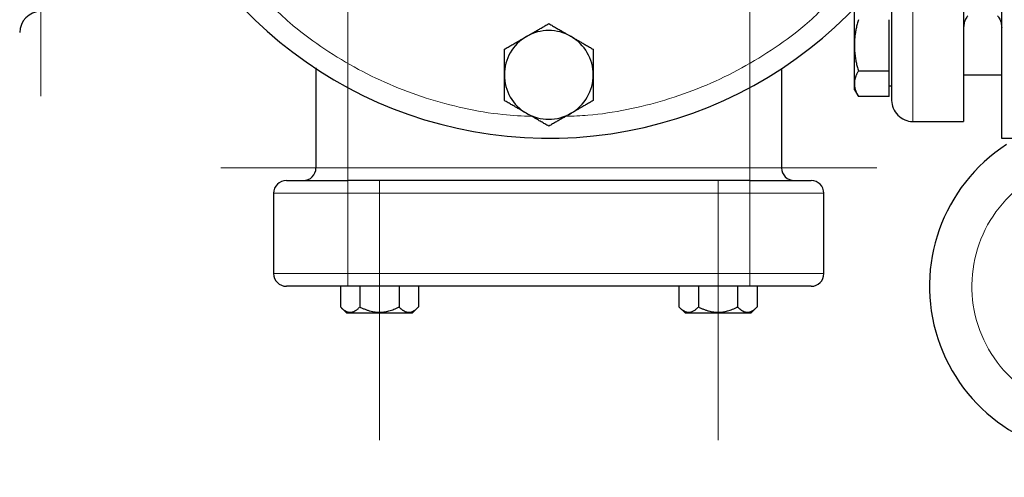
# Model space of a CAD drawing. Units: millimetres. Extents: x 0 to 420, y 0 to 297.
# Drawn here: x 78 to 93, y 69 to 76 of the extents above; entities that cross this region are included whole.
import ezdxf

# ---------------------------------------------------------------- set-up
doc = ezdxf.new("R2010")
doc.units = ezdxf.units.MM
doc.linetypes.add('CENTERX2', pattern=[20.32, 12.7, -2.54, 2.54, -2.54])
doc.styles.add('SLDTEXTSTYLE0', font='TXT', dxfattribs={"width": 0.605})
doc.dimstyles.new('SLDDIMSTYLE0', dxfattribs={"dimtxt": 3.5, "dimasz": 3.5, "dimexe": 0, "dimexo": 0.0625, "dimgap": 0.875, "dimtad": 1, "dimlfac": 15, "dimrnd": 1e-09, "dimzin": 12, "dimdsep": 46, "dimtxsty": 'SLDTEXTSTYLE0', "dimsah": 1, "dimcen": 0.09, "dimadec": 0, "dimazin": 3, "dimtfac": 1, "dimtdec": 3, "dimtofl": 0, "dimtmove": 0, "dimatfit": 3, "dimfxl": 0, "dimfrac": 2, "dimtolj": 1, "dimtzin": 12, "dimarcsym": 0})

# ---------------------------------------------------------------- blocks, each defined once
blk = doc.blocks.new('_D_13')
at = {"color": 7, "linetype": 'Continuous', "lineweight": 0}
for p, q in [((179.204, 90.452), (179.204, 53.657)), ((69.404, 80.372), (69.404, 53.657)), ((69.404, 54.657), (179.204, 54.657))]:
    blk.add_line(p, q, dxfattribs=at)
at = {"color": 7, "linetype": 'Continuous', "lineweight": 18}
for points in [[(69.404, 54.657), (72.904, 54.119), (72.904, 55.196)], [(179.204, 54.657), (175.704, 55.196), (175.704, 54.119)]]:
    blk.add_solid(points, dxfattribs=at)
at = {"color": 7, "linetype": 'Continuous', "lineweight": 18, "insert": (118.957, 59.169), "char_height": 3.5, "attachment_point": 1, "style": 'SLDTEXTSTYLE0'}
blk.add_mtext('1647', dxfattribs=at)

msp = doc.modelspace()

# ---------------------------------------------------------------- linework, layer by layer
at = {"color": 7, "linetype": 'CENTERX2', "lineweight": 18}
for p, q in [((77.87077, 75.28531), (77.87077, 87.28545)), ((82.7041, 80.472), (82.7041, 74.08364)), ((89.03743, 80.47204), (89.03743, 74.08366)), ((80.7041, 74.15211), (91.03743, 74.15211)), ((83.20418, 73.95878), (83.20418, 69.85878)), ((88.53751, 73.95878), (88.53751, 69.85878)), ((89.03743, 73.75211), (82.7041, 73.75211)), ((82.7041, 73.75211), (82.7041, 72.48545)), ((89.03743, 73.75211), (89.03743, 72.48545)), ((82.7041, 72.48545), (89.03743, 72.48545))]:
    msp.add_line(p, q, dxfattribs=at)
at = {"color": 7, "linetype": 'Continuous', "lineweight": 25}
for p, q in [((92.4041, 79.95846), (92.4041, 74.88545)), ((90.6841, 76.08545), (90.6841, 76.67273)), ((91.23077, 75.6813), (91.23077, 76.48959)), ((90.6841, 75.47923), (90.6841, 76.08545)), ((82.2041, 75.72985), (82.2041, 74.15211)), ((89.53743, 75.71925), (89.53743, 74.15211)), ((90.74662, 75.6813), (91.23077, 75.6813)), ((91.23077, 75.27716), (91.23077, 75.6813)), ((92.4041, 75.61878), (93.0041, 75.61878)), ((90.6841, 75.38545), (90.6841, 75.47923)), ((90.6841, 75.38545), (90.74691, 75.27666)), ((91.23077, 75.44711), (91.2711, 75.44711)), ((91.23077, 75.27716), (90.74662, 75.27716)), ((91.6041, 74.88545), (92.4041, 74.88545)), ((93.00377, 74.61878), (93.8041, 74.61878)), ((89.03743, 73.95211), (82.7041, 73.95211)), ((81.53743, 73.75211), (81.53743, 72.48545)), ((90.2041, 72.48545), (90.2041, 73.75211)), ((82.58826, 72.28545), (82.58826, 71.95871)), ((89.03743, 72.28545), (82.7041, 72.28545)), ((82.89618, 72.28545), (82.89618, 71.95856)), ((83.51202, 72.28545), (83.51202, 71.95846)), ((83.81994, 72.28545), (83.81994, 71.95856)), ((87.92159, 72.28545), (87.92159, 71.95871)), ((88.22951, 72.28545), (88.22951, 71.95856)), ((88.84535, 72.28545), (88.84535, 71.95846)), ((89.15327, 72.28545), (89.15327, 71.95856)), ((82.58767, 71.95929), (82.68818, 71.85878)), ((83.72018, 71.85878), (83.82061, 71.95921)), ((87.92101, 71.95929), (88.02151, 71.85878)), ((89.05351, 71.85878), (89.15394, 71.95921)), ((83.72018, 71.85878), (82.68818, 71.85878)), ((89.05351, 71.85878), (88.02151, 71.85878))]:
    msp.add_line(p, q, dxfattribs=at)
at = {"color": 8, "linetype": 'Continuous', "lineweight": 18}
for p, q in [((91.6041, 77.88336), (91.6041, 74.88545)), ((82.7041, 74.15211), (82.7041, 75.42037)), ((89.03743, 75.42037), (89.03743, 74.15211)), ((82.7041, 74.15211), (82.2041, 74.15211)), ((82.7041, 73.95211), (82.7041, 74.15211)), ((89.03743, 74.15211), (82.7041, 74.15211)), ((89.03743, 74.15211), (89.03743, 73.95211)), ((89.53743, 74.15211), (89.03743, 74.15211)), ((82.7041, 73.95211), (82.7041, 73.75211)), ((89.03743, 73.95211), (89.03743, 73.75211)), ((82.7041, 73.75211), (81.53743, 73.75211)), ((82.7041, 73.75211), (82.7041, 72.48545)), ((89.03743, 73.75211), (82.7041, 73.75211)), ((90.2041, 73.75211), (89.03743, 73.75211)), ((89.03743, 73.75211), (89.03743, 72.48545)), ((82.7041, 72.48545), (81.53743, 72.48545)), ((82.7041, 72.48545), (82.7041, 72.28545)), ((89.03743, 72.48545), (82.7041, 72.48545)), ((89.03743, 72.48545), (89.03743, 72.28545)), ((90.2041, 72.48545), (89.03743, 72.48545))]:
    msp.add_line(p, q, dxfattribs=at)
at = {"color": 7, "linetype": 'Continuous', "lineweight": 25}
for centre, radius, start, end in [((85.87077, 81.28545), 6.66667, 124.055798, 269.024883), ((85.87077, 81.28545), 6.66667, 269.024883, 55.944202), ((77.87077, 76.28531), 0.33333, 90, 179.99997), ((85.87077, 75.61878), 0.7, 60, 120), ((85.87077, 75.61878), 0.7, 120, 180), ((85.87077, 75.61878), 0.7, 360, 60), ((85.87077, 75.61878), 0.7, 180, 240), ((85.87077, 75.61878), 0.7, 300, 360), ((85.87077, 75.61878), 0.7, 240, 300), ((94.5341, 72.28545), 2.66667, 123, 273), ((82.0041, 74.15211), 0.2, 270.000356, 0), ((89.73743, 74.15211), 0.2, 180, 269.999466), ((81.73743, 73.75211), 0.2, 90, 180), ((90.0041, 73.75211), 0.2, 0, 90), ((81.73743, 72.48545), 0.2, 180, 270), ((90.0041, 72.48545), 0.2, 270, 0)]:
    msp.add_arc(centre, radius, start, end, dxfattribs=at)
for points, knots in [([(93.0041, 74.61878), (93.0041, 74.61878), (93.0041, 74.66175), (93.0041, 74.832), (93.0041, 74.95927), (93.0041, 75.29323), (93.0041, 75.4999), (93.0041, 75.98473), (93.0041, 76.26287), (93.0041, 76.87994), (93.0041, 77.21885), (93.0041, 77.94444), (93.0041, 78.33111), (93.0041, 79.13734), (93.0041, 79.5569), (93.0041, 80.41279), (93.0041, 80.84911), (93.0041, 81.28545)], [0, 0, 0, 0, 0.125, 0.125, 0.25, 0.25, 0.375, 0.375, 0.5, 0.5, 0.625, 0.625, 0.75, 0.75, 0.875, 0.875, 1, 1, 1, 1]), ([(91.27077, 77.37821), (91.27077, 77.22977), (91.27077, 76.91233), (91.27077, 76.49007), (91.27077, 76.10458), (91.27077, 75.7842), (91.27077, 75.53094), (91.27077, 75.35036), (91.27077, 75.23848), (91.27077, 75.22629), (91.27077, 75.22032)], [0, 0, 0, 0, 0.112155549, 0.23984222, 0.367426564, 0.495017102, 0.622703632, 0.750287976, 0.877878373, 1, 1, 1, 1]), ([(90.74662, 76.48959), (90.7433, 76.47788), (90.73673, 76.45468), (90.72775, 76.41995), (90.71955, 76.38563), (90.71219, 76.35163), (90.70565, 76.31785), (90.699, 76.27872), (90.69279, 76.2343), (90.68779, 76.18459), (90.68467, 76.13504), (90.68429, 76.102), (90.6841, 76.08545)], [0, 0, 0, 0, 0.088985628, 0.176326394, 0.26223096, 0.346929833, 0.430675317, 0.513740928, 0.637159079, 0.758477448, 0.878976341, 1, 1, 1, 1]), ([(92.47031, 76.55153), (92.46958, 76.55069), (92.46712, 76.54787), (92.43911, 76.51017), (92.41089, 76.44414), (92.40645, 76.3933), (92.4041, 76.36649)], [0, 0, 0, 0, 0.16018022, 0.54017606, 0.75747316, 1, 1, 1, 1]), ([(92.93798, 76.55146), (92.93858, 76.55074), (92.93989, 76.54916), (92.95458, 76.53027), (92.97467, 76.49662), (92.99733, 76.44444), (93.00176, 76.39342), (93.0041, 76.3665)], [0, 0, 0, 0, 0.157363557, 0.340686746, 0.538485079, 0.756598339, 1, 1, 1, 1]), ([(85.52077, 76.225), (85.52898, 76.22974), (85.54537, 76.23919), (85.56991, 76.25333), (85.59438, 76.26743), (85.61885, 76.28156), (85.64341, 76.29576), (85.66812, 76.31005), (85.70416, 76.33088), (85.75175, 76.35832), (85.81108, 76.3926), (85.85065, 76.41545), (85.87077, 76.42707)], [0, 0, 0, 0, 0.06933287, 0.13830392, 0.20716912, 0.27618077, 0.34558532, 0.4156213, 0.48651764, 0.65324323, 0.82376139, 1, 1, 1, 1]), ([(85.87077, 76.42707), (85.88091, 76.42121), (85.901, 76.40961), (85.93107, 76.39224), (85.96079, 76.37507), (85.99023, 76.35807), (86.01949, 76.34119), (86.05339, 76.32163), (86.09184, 76.29939), (86.13487, 76.27451), (86.1778, 76.24977), (86.20642, 76.23327), (86.22077, 76.225)], [0, 0, 0, 0, 0.08898563, 0.17632639, 0.26223096, 0.34692983, 0.43067532, 0.51374093, 0.63715908, 0.75847745, 0.87897634, 1, 1, 1, 1]), ([(85.17077, 76.02293), (85.18091, 76.02878), (85.20101, 76.04038), (85.23109, 76.05773), (85.26081, 76.07489), (85.29026, 76.09189), (85.31951, 76.10879), (85.3534, 76.12837), (85.39188, 76.15054), (85.43495, 76.17537), (85.47784, 76.20018), (85.50644, 76.21671), (85.52077, 76.225)], [0, 0, 0, 0, 0.0889878, 0.17633179, 0.26224063, 0.34694483, 0.4306967, 0.51376975, 0.63718477, 0.75849739, 0.87898777, 1, 1, 1, 1]), ([(86.22077, 76.225), (86.22898, 76.22025), (86.24536, 76.21079), (86.26987, 76.1966), (86.29433, 76.18246), (86.31881, 76.16833), (86.34338, 76.15416), (86.36811, 76.13991), (86.40417, 76.11911), (86.45173, 76.09162), (86.51107, 76.05737), (86.55065, 76.03453), (86.57077, 76.02293)], [0, 0, 0, 0, 0.06934064, 0.13831868, 0.20719014, 0.27620737, 0.34561687, 0.41565721, 0.48655737, 0.65326675, 0.82377174, 1, 1, 1, 1]), ([(85.17077, 75.61878), (85.17077, 75.62826), (85.17078, 75.64718), (85.1708, 75.67551), (85.17082, 75.70376), (85.17082, 75.73202), (85.17081, 75.76038), (85.17078, 75.78893), (85.17077, 75.83056), (85.1708, 75.88549), (85.17078, 75.95401), (85.17077, 75.9997), (85.17077, 76.02293)], [0, 0, 0, 0, 0.06934064, 0.13831868, 0.20719014, 0.27620737, 0.34561687, 0.41565722, 0.48655737, 0.65326675, 0.82377174, 1, 1, 1, 1]), ([(86.57077, 76.02293), (86.57076, 76.01122), (86.57076, 75.98801), (86.57075, 75.95328), (86.57074, 75.91897), (86.57074, 75.88496), (86.57075, 75.85119), (86.57076, 75.81205), (86.57073, 75.76763), (86.5707, 75.71792), (86.57074, 75.66837), (86.57076, 75.63533), (86.57077, 75.61878)], [0, 0, 0, 0, 0.08898563, 0.17632639, 0.26223096, 0.34692983, 0.43067532, 0.51374093, 0.63715908, 0.75847745, 0.87897634, 1, 1, 1, 1]), ([(90.6841, 76.08545), (90.68416, 76.07596), (90.68429, 76.05704), (90.6853, 76.02872), (90.68692, 76.00047), (90.68922, 75.97221), (90.69216, 75.94385), (90.69575, 75.9153), (90.70189, 75.87367), (90.71194, 75.81874), (90.72745, 75.75022), (90.74016, 75.70453), (90.74662, 75.6813)], [0, 0, 0, 0, 0.06934064, 0.13831868, 0.20719014, 0.27620737, 0.34561687, 0.41565721, 0.48655737, 0.65326675, 0.82377174, 1, 1, 1, 1]), ([(90.74662, 75.6813), (90.7433, 75.67545), (90.73673, 75.66385), (90.72775, 75.64649), (90.71955, 75.62934), (90.71219, 75.61234), (90.70565, 75.59544), (90.699, 75.57586), (90.69279, 75.55368), (90.68779, 75.52885), (90.68467, 75.50405), (90.68429, 75.48751), (90.6841, 75.47923)], [0, 0, 0, 0, 0.0889878, 0.17633179, 0.26224063, 0.34694483, 0.4306967, 0.51376975, 0.63718477, 0.75849739, 0.87898777, 1, 1, 1, 1]), ([(85.17077, 75.21464), (85.17077, 75.22635), (85.17077, 75.24955), (85.17078, 75.28428), (85.17079, 75.31859), (85.17079, 75.3526), (85.17078, 75.38637), (85.17077, 75.42551), (85.1708, 75.46993), (85.17083, 75.51964), (85.1708, 75.56919), (85.17078, 75.60223), (85.17077, 75.61878)], [0, 0, 0, 0, 0.08898563, 0.17632639, 0.26223096, 0.34692983, 0.43067532, 0.51374093, 0.63715908, 0.75847745, 0.87897634, 1, 1, 1, 1]), ([(86.57077, 75.61878), (86.57076, 75.6093), (86.57076, 75.59038), (86.57073, 75.56205), (86.57071, 75.5338), (86.57071, 75.50554), (86.57072, 75.47718), (86.57075, 75.44863), (86.57077, 75.407), (86.57074, 75.35207), (86.57075, 75.28356), (86.57076, 75.23786), (86.57077, 75.21464)], [0, 0, 0, 0, 0.069340636, 0.138318679, 0.207190139, 0.276207373, 0.345616867, 0.415657215, 0.48655737, 0.653266746, 0.823771743, 1, 1, 1, 1]), ([(90.6841, 75.47923), (90.68416, 75.47449), (90.68429, 75.46504), (90.6853, 75.4509), (90.68692, 75.43679), (90.68921, 75.42266), (90.69216, 75.40847), (90.69575, 75.39418), (90.70189, 75.37335), (90.71193, 75.34591), (90.72745, 75.31163), (90.74016, 75.28877), (90.74662, 75.27716)], [0, 0, 0, 0, 0.06933287, 0.13830392, 0.20716912, 0.27618077, 0.34558532, 0.4156213, 0.48651764, 0.65324323, 0.82376139, 1, 1, 1, 1]), ([(85.52077, 75.01256), (85.51255, 75.01731), (85.49617, 75.02677), (85.47166, 75.04096), (85.4472, 75.0551), (85.42273, 75.06923), (85.39816, 75.0834), (85.37342, 75.09765), (85.33736, 75.11845), (85.28981, 75.14594), (85.23046, 75.18019), (85.19088, 75.20303), (85.17077, 75.21464)], [0, 0, 0, 0, 0.069340636, 0.138318679, 0.207190139, 0.276207373, 0.345616867, 0.415657215, 0.48655737, 0.653266746, 0.823771744, 1, 1, 1, 1]), ([(86.57077, 75.21464), (86.56062, 75.20878), (86.54053, 75.19718), (86.51044, 75.17983), (86.48072, 75.16267), (86.45127, 75.14567), (86.42202, 75.12877), (86.38813, 75.10919), (86.34965, 75.08702), (86.30658, 75.06219), (86.26369, 75.03738), (86.2351, 75.02085), (86.22077, 75.01256)], [0, 0, 0, 0, 0.088987803, 0.176331791, 0.26224063, 0.346944831, 0.4306967, 0.513769754, 0.637184769, 0.758497392, 0.878987772, 1, 1, 1, 1]), ([(91.27077, 75.21878), (91.27077, 75.21744), (91.27094, 75.17504), (91.28846, 75.08794), (91.36204, 74.97581), (91.47279, 74.90625), (91.56079, 74.87934), (91.60271, 74.88587), (91.60404, 74.88607)], [0, 0, 0, 0, 0.00773596, 0.24442865, 0.49998649, 0.75554432, 0.99223702, 1, 1, 1, 1]), ([(85.87077, 74.81049), (85.86063, 74.81635), (85.84053, 74.82795), (85.81046, 74.84533), (85.78075, 74.86249), (85.7513, 74.87949), (85.72204, 74.89637), (85.68814, 74.91593), (85.6497, 74.93817), (85.60666, 74.96305), (85.56373, 74.98779), (85.53511, 75.00429), (85.52077, 75.01256)], [0, 0, 0, 0, 0.08898563, 0.17632639, 0.26223096, 0.34692983, 0.43067532, 0.51374093, 0.63715908, 0.75847745, 0.87897634, 1, 1, 1, 1]), ([(86.22077, 75.01256), (86.21255, 75.00782), (86.19617, 74.99837), (86.17163, 74.98424), (86.14715, 74.97013), (86.12268, 74.956), (86.09813, 74.9418), (86.07342, 74.92751), (86.03737, 74.90668), (85.98978, 74.87924), (85.93045, 74.84497), (85.89088, 74.82211), (85.87077, 74.81049)], [0, 0, 0, 0, 0.069332869, 0.138303922, 0.20716912, 0.276180772, 0.345585316, 0.415621301, 0.486517636, 0.653243228, 0.823761387, 1, 1, 1, 1]), ([(81.73743, 73.95211), (81.73743, 73.95211), (81.83928, 73.95211), (82.20184, 73.95211), (82.44773, 73.95211), (82.7041, 73.95211)], [0, 0, 0, 0, 0.5, 0.5, 1, 1, 1, 1]), ([(89.03743, 73.95211), (89.2938, 73.95211), (89.53969, 73.95211), (89.90225, 73.95211), (90.0041, 73.95211), (90.0041, 73.95211)], [0, 0, 0, 0, 0.5, 0.5, 1, 1, 1, 1]), ([(82.7041, 72.28545), (82.69618, 72.28545), (82.68034, 72.28545), (82.65662, 72.28545), (82.63296, 72.28545), (82.60935, 72.28545), (82.5858, 72.28545), (82.5623, 72.28545), (82.53886, 72.28545), (82.4922, 72.28545), (82.42303, 72.28545), (82.33359, 72.28545), (82.24767, 72.28545), (82.13912, 72.28545), (82.01614, 72.28545), (81.91529, 72.28545), (81.85019, 72.28545), (81.80959, 72.28545), (81.77755, 72.28545), (81.75834, 72.28545), (81.74749, 72.28545), (81.74172, 72.28545), (81.7381, 72.28545), (81.73766, 72.28545), (81.73743, 72.28545)], [0, 0, 0, 0, 0.01566468, 0.03130181, 0.04692079, 0.06253108, 0.07814213, 0.0937634, 0.10940431, 0.12507428, 0.18757577, 0.25010151, 0.312603, 0.37512874, 0.50000464, 0.62488053, 0.68738202, 0.74990776, 0.81240925, 0.87493499, 0.90623451, 0.93746144, 0.9686914, 1, 1, 1, 1]), ([(90.0041, 72.28545), (90.00404, 72.28545), (90.00393, 72.28545), (90.00303, 72.28545), (90.00159, 72.28545), (89.99955, 72.28545), (89.99694, 72.28545), (89.99375, 72.28545), (89.98997, 72.28545), (89.98128, 72.28545), (89.96398, 72.28545), (89.93195, 72.28545), (89.89134, 72.28545), (89.82625, 72.28545), (89.72539, 72.28545), (89.60243, 72.28545), (89.49387, 72.28545), (89.40796, 72.28545), (89.31851, 72.28545), (89.24166, 72.28545), (89.17932, 72.28545), (89.13223, 72.28545), (89.08491, 72.28545), (89.05327, 72.28545), (89.03743, 72.28545)], [0, 0, 0, 0, 0.01566492, 0.03130222, 0.04692131, 0.06253164, 0.07814265, 0.09376381, 0.10940456, 0.12507429, 0.18757633, 0.25010151, 0.312603, 0.37512874, 0.50000464, 0.62488053, 0.68738202, 0.74990776, 0.81240925, 0.87493499, 0.90623451, 0.93746144, 0.9686914, 1, 1, 1, 1]), ([(82.58826, 71.9587), (82.58828, 71.95868), (82.60141, 71.94554), (82.62734, 71.92203), (82.66635, 71.89569), (82.70464, 71.87962), (82.74221, 71.87439), (82.78, 71.87959), (82.8113, 71.89277), (82.83666, 71.90812), (82.85633, 71.92246), (82.87627, 71.9392), (82.88946, 71.95202), (82.89618, 71.95855)], [0, 0, 0, 0, 0.00028051, 0.13697124, 0.2650033, 0.38395216, 0.5000807, 0.61618676, 0.73510958, 0.7983425, 0.86322502, 0.93029185, 1, 1, 1, 1]), ([(82.89617, 71.95855), (82.9039, 71.95475), (82.91918, 71.94722), (82.94219, 71.93675), (82.96494, 71.92706), (82.9875, 71.91819), (83.00991, 71.91013), (83.03221, 71.90289), (83.07164, 71.8915), (83.12872, 71.87949), (83.20409, 71.87425), (83.27943, 71.87945), (83.34218, 71.89264), (83.3929, 71.90798), (83.43227, 71.92234), (83.47218, 71.93909), (83.49857, 71.95192), (83.51202, 71.95846)], [0, 0, 0, 0, 0.04018296, 0.0794427, 0.11785529, 0.15550487, 0.19248388, 0.2288931, 0.26484157, 0.38387118, 0.50009933, 0.61610133, 0.73494541, 0.79823745, 0.86316698, 0.93026878, 1, 1, 1, 1]), ([(83.51202, 71.95846), (83.51588, 71.95466), (83.52352, 71.94714), (83.53502, 71.93668), (83.5464, 71.92699), (83.55768, 71.91812), (83.56889, 71.91007), (83.58006, 71.90283), (83.59977, 71.89145), (83.62821, 71.87946), (83.666, 71.87425), (83.70357, 71.87947), (83.73504, 71.89268), (83.7604, 71.90805), (83.78007, 71.92242), (83.80003, 71.93917), (83.81322, 71.95201), (83.81995, 71.95855)], [0, 0, 0, 0, 0.04017324, 0.07942852, 0.11784195, 0.15549767, 0.19248811, 0.22891403, 0.26488441, 0.3838205, 0.49993724, 0.61605155, 0.7349902, 0.79824681, 0.863157, 0.9302557, 1, 1, 1, 1]), ([(87.92159, 71.9587), (87.92162, 71.95868), (87.93475, 71.94554), (87.96068, 71.92203), (87.99968, 71.89569), (88.03797, 71.87962), (88.07555, 71.87439), (88.11333, 71.87959), (88.14463, 71.89277), (88.17, 71.90812), (88.18967, 71.92246), (88.2096, 71.9392), (88.22279, 71.95202), (88.22951, 71.95855)], [0, 0, 0, 0, 0.00028051, 0.13697124, 0.2650033, 0.38395216, 0.5000807, 0.61618676, 0.73510958, 0.7983425, 0.86322502, 0.93029185, 1, 1, 1, 1]), ([(88.2295, 71.95855), (88.23723, 71.95475), (88.25252, 71.94722), (88.27552, 71.93675), (88.29827, 71.92706), (88.32083, 71.91819), (88.34324, 71.91013), (88.36554, 71.90289), (88.40497, 71.8915), (88.46205, 71.87949), (88.53743, 71.87425), (88.61277, 71.87945), (88.67551, 71.89264), (88.72624, 71.90798), (88.7656, 71.92234), (88.80551, 71.93909), (88.8319, 71.95192), (88.84535, 71.95846)], [0, 0, 0, 0, 0.04018296, 0.0794427, 0.11785529, 0.15550487, 0.19248388, 0.2288931, 0.26484157, 0.38387118, 0.50009933, 0.61610133, 0.73494541, 0.79823745, 0.86316698, 0.93026878, 1, 1, 1, 1]), ([(88.84535, 71.95846), (88.84922, 71.95466), (88.85686, 71.94714), (88.86836, 71.93668), (88.87973, 71.92699), (88.89102, 71.91812), (88.90223, 71.91007), (88.91339, 71.90283), (88.9331, 71.89145), (88.96155, 71.87946), (88.99933, 71.87425), (89.0369, 71.87947), (89.06837, 71.89268), (89.09373, 71.90805), (89.1134, 71.92242), (89.13336, 71.93917), (89.14656, 71.95201), (89.15328, 71.95855)], [0, 0, 0, 0, 0.04017324, 0.07942852, 0.11784194, 0.15549767, 0.19248811, 0.22891403, 0.26488441, 0.3838205, 0.49993724, 0.61605155, 0.7349902, 0.79824681, 0.863157, 0.9302557, 1, 1, 1, 1])]:
    msp.add_open_spline(points, degree=3, knots=knots, dxfattribs=at)
at = {"color": 8, "linetype": 'Continuous', "lineweight": 18}
for points, knots in [([(85.60595, 74.96339), (85.45243, 74.97077), (85.09296, 74.98805), (84.5342, 75.08573), (83.93593, 75.24394), (83.35636, 75.46191), (82.80008, 75.73412), (82.27546, 76.06196), (81.87011, 76.36058), (81.65609, 76.5649), (81.59118, 76.62688)], [0, 0, 0, 0, 0.10380753, 0.24306845, 0.38232937, 0.52159029, 0.66085121, 0.80011212, 0.93937304, 1, 1, 1, 1]), ([(90.15086, 76.62701), (90.05865, 76.54141), (89.81533, 76.31554), (89.37703, 76.00109), (88.84643, 75.68278), (88.28572, 75.41997), (87.70251, 75.21176), (87.1016, 75.06438), (86.57803, 74.97998), (86.25536, 74.96913), (86.13874, 74.96521)], [0, 0, 0, 0, 0.08503901, 0.22438762, 0.36373622, 0.50308483, 0.64243344, 0.78178204, 0.92113065, 1, 1, 1, 1]), ([(93.44482, 73.96278), (93.0756, 73.72301), (92.79578, 73.36806), (92.50186, 72.53806), (92.49595, 72.08612), (92.76804, 71.24871), (93.03847, 70.88656), (93.76411, 70.38784), (94.19912, 70.26515), (94.63877, 70.28819)], [0, 0, 0, 0, 0.25, 0.25, 0.5, 0.5, 0.75, 0.75, 1, 1, 1, 1])]:
    msp.add_open_spline(points, degree=3, knots=knots, dxfattribs=at)

# ---------------------------------------------------------------- dimensions: what is measured, and where the dimension line sits
at = {"color": 7, "linetype": 'Continuous', "lineweight": 18}
dim = msp.add_linear_dim(base=(179.2041, 54.65743), p1=(69.4041, 80.47238), p2=(179.2041, 90.55211), angle=0, dimstyle='SLDDIMSTYLE0', dxfattribs=at)
dim.commit()
dim.dimension.update_dxf_attribs({"geometry": '_D_13', "text_midpoint": (124.3041, 54.65743), "dimtype": 160})

doc.saveas('drawing.dxf')
